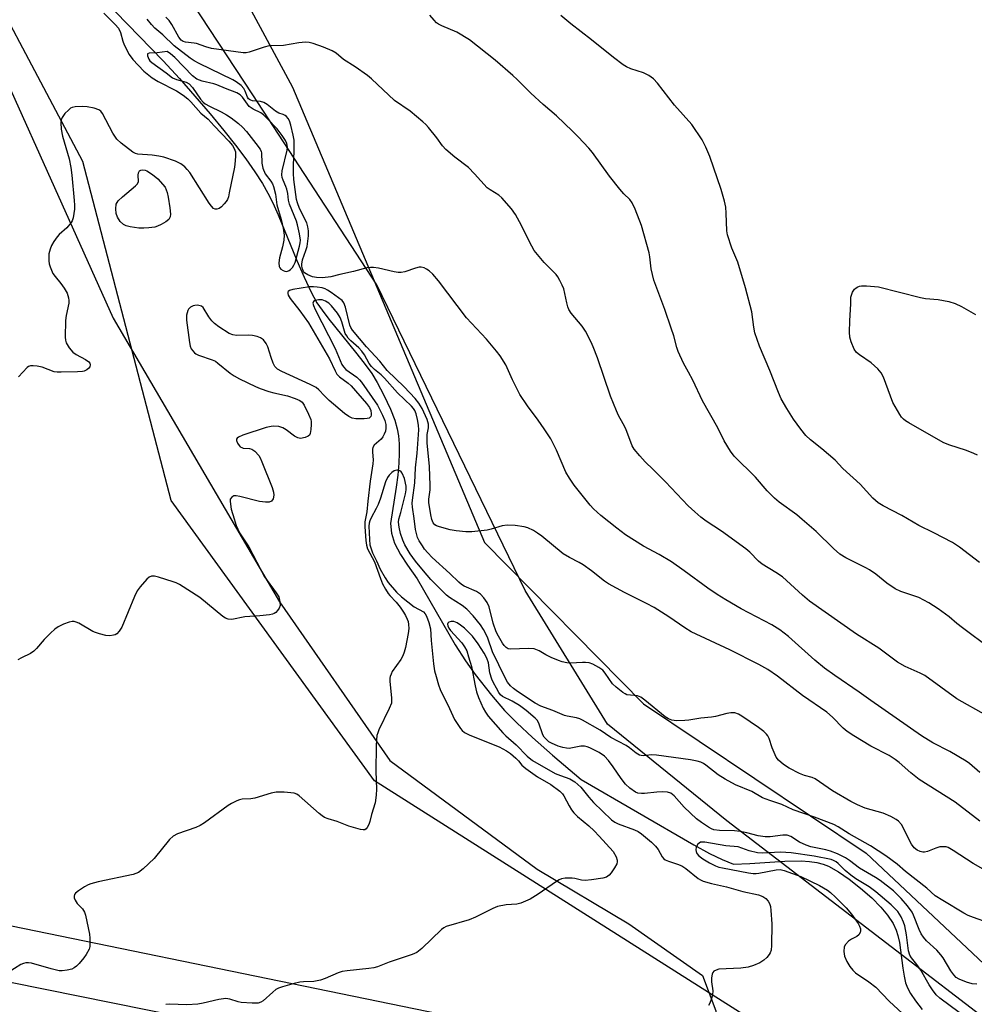
# Model space of a CAD drawing. Units: inches. Extents: x 1201769 to 1207771, y 545455 to 549457.
# Drawn here: x 1203801 to 1204077, y 547999 to 548284 of the extents above; entities that cross this region are included whole.
import ezdxf

# ---------------------------------------------------------------- set-up
doc = ezdxf.new("R2010")
doc.units = ezdxf.units.IN
doc.header["$MEASUREMENT"] = 0
for name, color, linetype in [('HYDRO-Single Line Stream', 4, 'Continuous'), ('NTRL-Farm Land', 3, 'Continuous'), ('NTRL-Trees', 3, 'Continuous'), ('Undefined', 1, 'Continuous')]:
    doc.layers.add(name, color=color, linetype=linetype)

msp = doc.modelspace()

# ---------------------------------------------------------------- linework, layer by layer
at = {"layer": 'HYDRO-Single Line Stream'}
msp.add_lwpolyline([(1203828.45, 548286.44), (1203842.27, 548272.24), (1203846.95, 548267.19), (1203855.85, 548256.91), (1203859.81, 548252.1), (1203863.18, 548247.83), (1203866.13, 548243.92), (1203868.81, 548240.12), (1203870.96, 548236.81), (1203872.58, 548234.02), (1203873.99, 548231.22), (1203875.55, 548227.73), (1203880.93, 548214.52), (1203883, 548209.67), (1203884.94, 548205.56), (1203886.75, 548202.31), (1203888.2, 548200.16), (1203890.16, 548197.54), (1203897.89, 548188.05), (1203900.38, 548184.88), (1203902.58, 548181.84), (1203904.17, 548179.27), (1203906.11, 548175.56), (1203907.97, 548171.57), (1203909.25, 548168.35), (1203909.98, 548165.88), (1203910.33, 548163.81), (1203910.5, 548161.54), (1203910.52, 548158.82), (1203910.38, 548155.9), (1203910.08, 548152.5), (1203909.65, 548148.96), (1203908.03, 548138.49), (1203908.3, 548135.69), (1203909.2, 548132.85), (1203910.92, 548129.54), (1203912.93, 548126.42), (1203915.69, 548122.47), (1203926.72, 548103.44), (1203929.69, 548098.75), (1203932.5, 548094.8), (1203937.21, 548088.84), (1203940.95, 548084.44), (1203944.5, 548080.81), (1203949.05, 548076.59), (1203954.83, 548071.53), (1203963.14, 548064.51), (1203995.71, 548045.58), (1204000.25, 548043.1), (1204003.91, 548041.3), (1204007.14, 548040), (1204011.87, 548040.22), (1204022.01, 548040.84), (1204026.76, 548040.93), (1204029.15, 548040.79), (1204031.33, 548040.49), (1204033.09, 548040.04), (1204034.68, 548039.4), (1204037.59, 548037.74), (1204040.67, 548035.64), (1204043.94, 548033.09), (1204047.15, 548030.25), (1204049.78, 548027.58), (1204051.76, 548025.21), (1204053.32, 548022.87), (1204054.25, 548020.94), (1204054.73, 548019.4), (1204055.15, 548017.3), (1204056.13, 548009.89), (1204056.5, 548007.65), (1204056.96, 548005.65), (1204057.48, 548004.22), (1204058.37, 548002.58), (1204059.78, 548000.5), (1204061.72, 547997.99)], dxfattribs=at)
at = {"layer": 'NTRL-Farm Land'}
for points in [[(1204256.8, 547873.34), (1204226.55, 547881.25), (1204201.28, 547895.03), (1204160.68, 547929.9), (1204114.44, 547968.77), (1204088.69, 547988.52), (1204005.25, 548052.56), (1203970.74, 548080.48), (1203946.93, 548119.14), (1203904.09, 548207.52), (1203868.15, 548262.42), (1203835.76, 548311.9)], [(1203780.22, 548303.77), (1203827.84, 548197.85), (1203875.91, 548115.83), (1203907.79, 548069.95), (1203950.4, 548038.51), (1203976.88, 548022.74), (1203998.19, 548007.76), (1204002.05, 547997.62), (1204003.2, 547988.49), (1203999.68, 547980.64), (1203993.47, 547975.76), (1203977.92, 547972.7), (1203944.67, 547976.2), (1203759.4, 548013.59)]]:
    msp.add_lwpolyline(points, dxfattribs=at)
at = {"layer": 'NTRL-Trees'}
msp.add_lwpolyline([(1203853.72, 548312.83), (1203879.71, 548264.66), (1203935.23, 548133.03), (1203981.19, 548086.32), (1204045.51, 548043.13), (1204158.97, 547936.53), (1204156.84, 547892.49), (1204134.24, 547881.07), (1204100.65, 547868.12), (1203728, 547905.2), (1203693.25, 547924.55), (1203654.74, 547955.63), (1203650.2, 547996.29), (1203640.11, 548013.12), (1203715.21, 548023.82), (1203759.38, 548030.16), (1203925.51, 547996.08), (1203974.79, 547982), (1204007.15, 547977.2), (1204010.71, 547996.08), (1203903.41, 548064.1), (1203844.57, 548145.17), (1203819.02, 548243.15), (1203780.68, 548315.56)], dxfattribs=at)
at = {"layer": 'Undefined'}
for points, elevation in [([(1203825.09, 548286.08), (1203828.42, 548282.77), (1203829.34, 548281.66), (1203829.89, 548280.46), (1203830.58, 548277.99), (1203830.98, 548276.92), (1203832.48, 548274.1), (1203833.49, 548272.69), (1203836.69, 548269.31), (1203839.07, 548267.36), (1203840.85, 548266.25), (1203846.09, 548263.61), (1203848.03, 548262.3), (1203849.42, 548261.24), (1203850.24, 548260.42), (1203853.15, 548257.17), (1203855.29, 548255.35), (1203856.98, 548253.44), (1203861.27, 548249.05), (1203862.33, 548247.79), (1203862.84, 548246.92), (1203863.15, 548245.95), (1203863.21, 548244.79), (1203863.11, 548243.31), (1203862.86, 548241.56), (1203861.39, 548234.07), (1203861.12, 548232.93), (1203860.84, 548232.2), (1203860.49, 548231.56), (1203859.95, 548230.89), (1203859.12, 548230.07), (1203858.46, 548229.57), (1203857.75, 548229.33), (1203857.26, 548229.39), (1203856.81, 548229.61), (1203856.22, 548230.19), (1203855.58, 548231.07), (1203849.95, 548239.99), (1203849.25, 548240.88), (1203848.5, 548241.63), (1203847.34, 548242.45), (1203845.8, 548243.25), (1203842.44, 548244.38), (1203841.04, 548244.72), (1203839.1, 548245), (1203834.96, 548245.28), (1203834.28, 548245.47), (1203833.54, 548245.86), (1203830.1, 548248.46), (1203828.84, 548249.6), (1203827.74, 548251.32), (1203824.69, 548257.06), (1203824.2, 548257.73), (1203823.67, 548258.1), (1203822.34, 548258.55), (1203820.34, 548258.96), (1203818.87, 548259.03), (1203816.8, 548258.94), (1203815.97, 548258.78), (1203815.48, 548258.55), (1203814.85, 548258.04), (1203813.88, 548257.01), (1203813.04, 548255.91), (1203812.74, 548255.16), (1203812.67, 548254.3), (1203812.77, 548252.51), (1203813.12, 548250.45), (1203815.04, 548243.92), (1203815.6, 548241.4), (1203815.89, 548239.19), (1203816.58, 548231.92), (1203816.66, 548230.5), (1203816.6, 548229.36), (1203816.21, 548226.83), (1203815.96, 548226.03), (1203815.69, 548225.53), (1203814.44, 548223.93), (1203812.24, 548222), (1203811.64, 548221.39), (1203810.67, 548220.05), (1203809.96, 548218.86), (1203809.56, 548217.81), (1203809.24, 548216.41), (1203809.17, 548215.56), (1203809.22, 548214.41), (1203809.34, 548213.56), (1203809.58, 548212.7), (1203810.38, 548210.77), (1203811, 548209.86), (1203812.72, 548207.86), (1203813.68, 548206.52), (1203814.51, 548205.05), (1203814.91, 548203.77), (1203815.03, 548202.98), (1203815, 548202.17), (1203814.22, 548198.59), (1203814.05, 548197.15), (1203813.94, 548192.41), (1203813.99, 548191.54), (1203814.19, 548190.73), (1203815.05, 548189.31), (1203816.15, 548188.04), (1203817.13, 548187.35), (1203819.78, 548185.86), (1203820.73, 548185.19), (1203821.05, 548184.81), (1203821.19, 548184.4), (1203821.04, 548183.78), (1203820.77, 548183.39), (1203820.18, 548182.89), (1203819.47, 548182.53), (1203818.92, 548182.4), (1203817.45, 548182.3), (1203812.73, 548182.22), (1203811.57, 548182.25), (1203810.73, 548182.38), (1203807.27, 548183.66), (1203805.86, 548183.97), (1203804.71, 548184.07), (1203803.88, 548184.03), (1203803.37, 548183.9), (1203802.94, 548183.62), (1203800.48, 548180.94)], 418), ([(1204081.42, 548102.37), (1204073.37, 548108.32), (1204071.72, 548109.6), (1204069.52, 548111.49), (1204066.34, 548113.79), (1204063.65, 548115.51), (1204060.82, 548117.1), (1204055.59, 548118.86), (1204053.97, 548119.57), (1204051.53, 548121.28), (1204048.34, 548123.81), (1204046.47, 548125.07), (1204045.49, 548125.64), (1204039.68, 548128.58), (1204037.97, 548129.65), (1204036.09, 548131.28), (1204031.13, 548136.17), (1204027.09, 548139.66), (1204025.5, 548140.98), (1204020.38, 548144.69), (1204019.06, 548145.78), (1204016.93, 548147.96), (1204013.54, 548151.91), (1204007.37, 548157.94), (1204006.33, 548159.37), (1204004.44, 548162.35), (1204002.61, 548166.17), (1203998.2, 548174), (1203995.42, 548179.92), (1203994.22, 548182.22), (1203992.7, 548184.83), (1203991.14, 548188.24), (1203990.77, 548189.34), (1203989.89, 548192.77), (1203989.16, 548195.01), (1203987.34, 548200.32), (1203984.19, 548208.81), (1203983.41, 548212.11), (1203983.02, 548215.62), (1203982.83, 548216.71), (1203980.63, 548224.64), (1203978.76, 548229.36), (1203977.88, 548231.25), (1203977.22, 548232.13), (1203975.45, 548233.83), (1203974.31, 548235.11), (1203971.34, 548238.96), (1203966.37, 548245.79), (1203965.31, 548247.04), (1203962.29, 548250.3), (1203960.65, 548251.97), (1203956.03, 548256.38), (1203952.14, 548259.68), (1203948.56, 548262.87), (1203944.64, 548266.84), (1203943.4, 548268), (1203938.31, 548272.48), (1203930.83, 548278.31), (1203927.23, 548280.52), (1203922.83, 548282.34), (1203921.92, 548282.85), (1203921.33, 548283.28), (1203920.62, 548283.98), (1203919.35, 548285.49)], 422), ([(1204078.32, 548127.24), (1204072.5, 548131.69), (1204070.54, 548132.95), (1204065.1, 548135.79), (1204060.77, 548137.92), (1204055.9, 548140.81), (1204050.42, 548143.59), (1204048.98, 548144.44), (1204047.47, 548145.84), (1204043.83, 548149.85), (1204038.83, 548154.4), (1204036.58, 548156.76), (1204032.73, 548160.06), (1204029.49, 548162.71), (1204028.14, 548163.98), (1204026.66, 548165.79), (1204024.58, 548168.63), (1204022.57, 548171.71), (1204020.99, 548174.54), (1204020.19, 548176.4), (1204017.69, 548182.77), (1204014.75, 548189.72), (1204013.35, 548193.61), (1204013.04, 548195.21), (1204012.47, 548199.72), (1204010.67, 548206.65), (1204008.41, 548214.01), (1204006.71, 548218.12), (1204005.44, 548221.94), (1204005.3, 548223.07), (1204005.1, 548228.24), (1204004.95, 548229.95), (1204004.56, 548231.67), (1204003.6, 548235.07), (1204000.33, 548244.63), (1203999.21, 548247.31), (1203998.1, 548249.38), (1203995.13, 548253.83), (1203990.12, 548259.48), (1203985.25, 548265.8), (1203984.08, 548267.04), (1203982.67, 548267.98), (1203981.17, 548268.8), (1203977.53, 548269.98), (1203976.26, 548270.53), (1203975.29, 548271.09), (1203972.53, 548273.18), (1203966.15, 548278.3), (1203960.12, 548282.91), (1203957.23, 548285.34)], 424), ([(1204078.42, 548066.48), (1204075.41, 548069.09), (1204074.49, 548069.77), (1204069.75, 548072.56), (1204064.78, 548075.06), (1204061.54, 548077.08), (1204046.86, 548087.32), (1204043.56, 548089.72), (1204036.46, 548094.5), (1204033.52, 548096.7), (1204030.74, 548098.94), (1204023.13, 548105.79), (1204020.61, 548107.74), (1204018.3, 548109.15), (1204009.4, 548113.81), (1204004.95, 548116.41), (1204002.45, 548117.97), (1203999.73, 548119.76), (1203992.94, 548124.83), (1203989.25, 548127.36), (1203985.68, 548129.51), (1203981.19, 548131.91), (1203976, 548135.18), (1203973.45, 548137.1), (1203968.84, 548140.8), (1203966.73, 548142.76), (1203965.74, 548143.82), (1203961.1, 548149.62), (1203959.73, 548151.57), (1203958.72, 548153.36), (1203956.04, 548159.67), (1203954.33, 548162.94), (1203952.41, 548165.9), (1203950.7, 548168.34), (1203947.6, 548172.48), (1203945.41, 548175.81), (1203943.24, 548179.98), (1203941.33, 548184.37), (1203939.68, 548186.96), (1203938.65, 548188.31), (1203935.72, 548191.83), (1203929.98, 548197.98), (1203921.92, 548208.69), (1203920.22, 548210.62), (1203919.16, 548211.55), (1203918.46, 548212.01), (1203917.72, 548212.38), (1203916.9, 548212.58), (1203916.34, 548212.6), (1203915.21, 548212.34), (1203912.12, 548211.28), (1203911.06, 548211.09), (1203910.25, 548211.07), (1203909.11, 548211.26), (1203904.53, 548212.28), (1203903.08, 548212.51), (1203902.21, 548212.55), (1203901.13, 548212.38), (1203897.34, 548211.34), (1203893.39, 548210.51), (1203890.75, 548209.8), (1203888.33, 548209.55), (1203886.56, 548209.61), (1203885.41, 548209.83), (1203884.08, 548210.38), (1203883.15, 548210.98), (1203882.82, 548211.38), (1203882.52, 548212.12), (1203882.36, 548212.93), (1203882.35, 548213.46), (1203882.6, 548214.76), (1203883.54, 548217.38), (1203883.87, 548218.62), (1203884.31, 548221.69), (1203884.31, 548223.12), (1203884.11, 548224.28), (1203883.77, 548225.4), (1203881.72, 548229.59), (1203881.11, 548231.18), (1203880.86, 548232.2), (1203880.08, 548237.91), (1203879.91, 548239.71), (1203879.96, 548242.33), (1203880.19, 548245.93), (1203880.13, 548249.33), (1203879.88, 548250.77), (1203879.16, 548253.67), (1203878.77, 548254.94), (1203878.44, 548255.6), (1203877.96, 548256.19), (1203877.57, 548256.49), (1203876.96, 548256.76), (1203875.71, 548257.16), (1203874.72, 548257.66), (1203872.33, 548259.63), (1203871.4, 548260.19), (1203870.37, 548260.53), (1203868.13, 548260.74), (1203867.62, 548260.86), (1203867.2, 548261.05), (1203866.91, 548261.31), (1203866.65, 548261.71), (1203865.94, 548263.53), (1203865.56, 548264.28), (1203864.78, 548265.11), (1203863.4, 548266.19), (1203862.41, 548266.79), (1203852.72, 548271.45), (1203851.2, 548272.27), (1203850.09, 548273.01), (1203845.47, 548276.63), (1203842.21, 548279.74), (1203839.88, 548281.75), (1203838.91, 548282.73), (1203837.69, 548284.34)], 418), ([(1204080.32, 548082.93), (1204071.73, 548087.8), (1204062.47, 548094.5), (1204061.17, 548095.18), (1204056.84, 548097.12), (1204054.59, 548098.36), (1204049.17, 548102.43), (1204042.79, 548106.47), (1204029.16, 548116.07), (1204027.12, 548117.76), (1204021.39, 548123.03), (1204019.45, 548124.34), (1204015.45, 548126.73), (1204014.44, 548127.58), (1204011.87, 548130.2), (1204010.73, 548131.15), (1204003.75, 548136.29), (1203999.32, 548139.2), (1203997.75, 548140.34), (1203996, 548141.82), (1203994.1, 548143.6), (1203987.53, 548150.5), (1203983.96, 548154.1), (1203981.63, 548156.3), (1203980.1, 548158.02), (1203978.45, 548160.02), (1203977.85, 548160.98), (1203976.02, 548165.85), (1203975.3, 548167.34), (1203973.94, 548169.76), (1203973.34, 548171.06), (1203971.64, 548175.3), (1203967.82, 548186.34), (1203966.64, 548189.57), (1203966.05, 548190.89), (1203964.38, 548194.05), (1203963.47, 548195.57), (1203960.26, 548199.31), (1203959.58, 548200.32), (1203959.27, 548201.13), (1203958.96, 548202.25), (1203958.12, 548206.32), (1203957.67, 548207.41), (1203957, 548208.73), (1203956.41, 548209.76), (1203955.9, 548210.47), (1203952.4, 548213.97), (1203949.59, 548217.38), (1203948.86, 548218.63), (1203945.31, 548225.74), (1203944.19, 548227.82), (1203942.95, 548229.49), (1203940.24, 548232.66), (1203939.34, 548233.41), (1203936.79, 548234.95), (1203935.96, 548235.58), (1203932.3, 548239.56), (1203930.53, 548241.37), (1203926.57, 548244.41), (1203924, 548246.67), (1203923.05, 548247.72), (1203921.37, 548250.01), (1203919, 548253.03), (1203918.22, 548253.89), (1203917.37, 548254.66), (1203913.69, 548257.69), (1203909.18, 548260.79), (1203902.48, 548267.08), (1203901.38, 548268.02), (1203897.75, 548270.51), (1203894.41, 548272.68), (1203892.26, 548274.46), (1203891.12, 548275.14), (1203888.66, 548276.2), (1203885.63, 548277.31), (1203884.51, 548277.6), (1203883.44, 548277.65), (1203881.53, 548277.5), (1203877.04, 548276.69), (1203872.92, 548276.61), (1203871.49, 548276.24), (1203867.09, 548274.72), (1203866.27, 548274.55), (1203865.44, 548274.55), (1203856.22, 548275.86), (1203854.56, 548276.3), (1203851.93, 548277.27), (1203851.21, 548277.4), (1203848.7, 548277.62), (1203848.03, 548277.87), (1203847.52, 548278.2), (1203846.77, 548279.1), (1203844.8, 548282.75), (1203844.01, 548283.9), (1203843.06, 548284.9)], 420), ([(1204078.37, 548052.47), (1204071.33, 548057.95), (1204060.89, 548064.43), (1204058.49, 548066.41), (1204055.12, 548069.42), (1204053.95, 548070.29), (1204052.18, 548071.38), (1204046.93, 548074.12), (1204042.01, 548077.09), (1204040.09, 548078.35), (1204038.94, 548079.27), (1204035.86, 548082.5), (1204034.19, 548083.95), (1204027.18, 548088.75), (1204019.94, 548094.33), (1204017.14, 548096.27), (1204014.47, 548097.74), (1204006.12, 548101.97), (1203994.99, 548107.2), (1203993.07, 548108.36), (1203988.47, 548111.53), (1203984.27, 548114.18), (1203982.05, 548115.38), (1203975.68, 548118.52), (1203971.05, 548121.02), (1203969.87, 548121.82), (1203966.12, 548124.82), (1203963.76, 548126.58), (1203962.6, 548127.25), (1203959.73, 548128.62), (1203957.96, 548129.73), (1203951.8, 548134.8), (1203950.49, 548135.74), (1203949.31, 548136.47), (1203947.74, 548137.23), (1203946.64, 548137.56), (1203944.05, 548137.87), (1203941.74, 548138.03), (1203940.34, 548137.84), (1203937.07, 548136.84), (1203935.94, 548136.59), (1203931.55, 548136.08), (1203929.81, 548136.04), (1203926.97, 548136.37), (1203925.27, 548136.65), (1203922.14, 548137.49), (1203921.34, 548137.79), (1203920.87, 548138.07), (1203920.35, 548138.64), (1203919.92, 548139.61), (1203919.64, 548140.98), (1203919.12, 548144.53), (1203919.13, 548145.51), (1203919.44, 548148.18), (1203919.47, 548149.45), (1203919.26, 548154.98), (1203918.63, 548161.81), (1203918.56, 548163.29), (1203918.63, 548164.2), (1203918.97, 548166.17), (1203919, 548167.21), (1203918.64, 548168.53), (1203917.12, 548171.77), (1203916.18, 548173.29), (1203915.1, 548174.67), (1203911.92, 548178.01), (1203907.07, 548182.71), (1203904.89, 548185.42), (1203901.07, 548189.52), (1203897.06, 548194.43), (1203896.57, 548195.16), (1203896.27, 548195.8), (1203894.99, 548200.99), (1203894.47, 548202.28), (1203894, 548202.93), (1203890.84, 548205.31), (1203889.79, 548205.97), (1203889.11, 548206.3), (1203888.22, 548206.59), (1203886.83, 548206.84), (1203885.72, 548206.94), (1203884.58, 548206.9), (1203879.74, 548206.1), (1203878.77, 548205.85), (1203878.42, 548205.58), (1203878.32, 548205.39), (1203878.28, 548204.95), (1203878.41, 548204.47), (1203879.02, 548203.51), (1203881.8, 548199.99), (1203884.26, 548196.46), (1203890.4, 548186.09), (1203891.99, 548182.66), (1203892.53, 548181.68), (1203893.27, 548180.88), (1203895.77, 548179.08), (1203896.6, 548178.32), (1203901.02, 548173.2), (1203901.93, 548172.04), (1203902.34, 548171.17), (1203902.46, 548170.24), (1203902.42, 548169.79), (1203902.28, 548169.41), (1203901.8, 548168.99), (1203901.29, 548168.84), (1203900.43, 548168.75), (1203898.01, 548168.78), (1203896.9, 548168.99), (1203895.93, 548169.41), (1203894.75, 548170.26), (1203890.26, 548174.07), (1203888.89, 548175.38), (1203887.29, 548177.11), (1203886.49, 548177.77), (1203884.74, 548178.69), (1203876.56, 548182.43), (1203875.32, 548183.15), (1203874.56, 548183.92), (1203874.03, 548184.88), (1203873.46, 548186.48), (1203872.54, 548189.53), (1203872.1, 548190.57), (1203871.28, 548191.59), (1203870.45, 548192.21), (1203869.44, 548192.58), (1203868.08, 548192.83), (1203866.96, 548192.91), (1203863.49, 548192.88), (1203862.39, 548193.06), (1203861.4, 548193.44), (1203858.39, 548195.36), (1203857.13, 548196.29), (1203856.38, 548197.12), (1203855.52, 548198.25), (1203853.84, 548200.92), (1203853.39, 548201.29), (1203852.93, 548201.47), (1203852.17, 548201.59), (1203851.4, 548201.55), (1203850.9, 548201.41), (1203850.2, 548201.01), (1203849.63, 548200.47), (1203849.36, 548200.03), (1203849.06, 548198.73), (1203849.05, 548197.31), (1203849.84, 548190.86), (1203850.11, 548189.79), (1203850.4, 548189.02), (1203850.8, 548188.38), (1203851.3, 548187.83), (1203851.73, 548187.51), (1203852.51, 548187.13), (1203856.39, 548185.82), (1203857.38, 548185.38), (1203858.09, 548184.89), (1203861.64, 548182), (1203862.8, 548181.17), (1203864.32, 548180.34), (1203869.01, 548178.06), (1203870.35, 548177.5), (1203872.83, 548176.64), (1203874.25, 548176.25), (1203878.19, 548175.38), (1203880.46, 548174.61), (1203881.81, 548174.03), (1203882.45, 548173.55), (1203883.04, 548172.72), (1203884.3, 548170.13), (1203884.93, 548168.54), (1203885.06, 548167.99), (1203885.1, 548167.13), (1203884.96, 548165.66), (1203884.74, 548164.55), (1203884.54, 548164.07), (1203884.22, 548163.71), (1203883.3, 548163.31), (1203881.98, 548163.1), (1203881.2, 548163.23), (1203880.2, 548163.77), (1203877.81, 548165.53), (1203876.83, 548166.14), (1203875.73, 548166.51), (1203874.29, 548166.67), (1203873.45, 548166.58), (1203872.09, 548166.22), (1203865.33, 548164.03), (1203864.02, 548163.46), (1203863.66, 548163.14), (1203863.52, 548162.85), (1203863.5, 548162.46), (1203863.76, 548161.74), (1203864.2, 548161.05), (1203864.57, 548160.67), (1203864.98, 548160.42), (1203865.41, 548160.29), (1203867.2, 548160.21), (1203867.94, 548160.02), (1203868.79, 548159.4), (1203869.9, 548158.17), (1203870.34, 548157.43), (1203870.81, 548156.35), (1203873.75, 548148.93), (1203874.21, 548147.54), (1203874.3, 548146.69), (1203874.05, 548145.62), (1203873.62, 548144.97), (1203872.96, 548144.63), (1203871.88, 548144.61), (1203870.17, 548144.87), (1203864.46, 548146.34), (1203863.34, 548146.53), (1203862.71, 548146.47), (1203862.11, 548146.15), (1203861.68, 548145.55), (1203861.6, 548144.82), (1203861.97, 548142.67), (1203862.77, 548139.85), (1203863.4, 548137.92), (1203864.31, 548135.83), (1203867.04, 548131.74), (1203871.54, 548123.08), (1203874.92, 548118.47), (1203875.67, 548117.24), (1203876.04, 548115.88), (1203876.08, 548114.79), (1203875.83, 548114.05), (1203875.37, 548113.38), (1203874.8, 548112.8), (1203874.36, 548112.49), (1203873.87, 548112.29), (1203873.06, 548112.11), (1203870.25, 548111.77), (1203865.93, 548111.46), (1203862.17, 548110.77), (1203861.05, 548110.8), (1203860.28, 548111.11), (1203859.56, 548111.6), (1203852.86, 548117.09), (1203846.97, 548120.82), (1203845.99, 548121.32), (1203845.17, 548121.65), (1203840.92, 548123.02), (1203839.79, 548123.3), (1203838.85, 548123.28), (1203838.19, 548122.96), (1203837.57, 548122.39), (1203835.64, 548120.17), (1203834.77, 548119), (1203834, 548117.42), (1203830.29, 548108.56), (1203829.57, 548107.39), (1203828.83, 548106.6), (1203828.38, 548106.33), (1203827.89, 548106.16), (1203826.83, 548106), (1203825.73, 548106.11), (1203823.82, 548106.59), (1203822.75, 548106.94), (1203821.96, 548107.3), (1203817.88, 548109.67), (1203817.07, 548110.01), (1203816.52, 548110.15), (1203815.96, 548110.18), (1203815.13, 548110.01), (1203813.49, 548109.36), (1203811.88, 548108.6), (1203810.93, 548107.96), (1203809.68, 548106.78), (1203807.88, 548104.92), (1203805.64, 548102.35), (1203804.85, 548101.55), (1203803.91, 548100.92), (1203801.26, 548099.66), (1203800.25, 548099.1)], 416), ([(1204077.76, 548158.27), (1204076.71, 548158.77), (1204074.55, 548159.63), (1204069.44, 548161.26), (1204067.84, 548161.92), (1204057.89, 548167.59), (1204056.93, 548168.21), (1204056.33, 548168.69), (1204055.81, 548169.26), (1204055.31, 548169.96), (1204053.27, 548173.48), (1204050.55, 548180.75), (1204049.91, 548182.07), (1204048.96, 548183.17), (1204047, 548184.97), (1204043.64, 548187.26), (1204042.76, 548187.96), (1204042.12, 548188.87), (1204041.22, 548190.99), (1204040.81, 548192.36), (1204040.72, 548193.83), (1204040.81, 548197.1), (1204041.12, 548201.96), (1204041.14, 548203.96), (1204041.61, 548205.33), (1204042.18, 548206.26), (1204042.63, 548206.66), (1204043.11, 548206.94), (1204043.63, 548207.14), (1204044.18, 548207.23), (1204045.62, 548207.22), (1204049.13, 548206.93), (1204061.23, 548203.81), (1204062.67, 548203.57), (1204066.38, 548203.3), (1204069.43, 548202.7), (1204071.33, 548202.14), (1204073.13, 548201.25), (1204077.12, 548198.89)], 426), ([(1204083.46, 548036.25), (1204076.52, 548040.16), (1204070.73, 548043.91), (1204069.22, 548044.78), (1204068.7, 548044.97), (1204068.18, 548045.04), (1204066.84, 548044.96), (1204065.74, 548044.64), (1204063.28, 548043.68), (1204062.45, 548043.5), (1204061.95, 548043.5), (1204061.19, 548043.62), (1204060.27, 548044.02), (1204059.47, 548044.72), (1204058.65, 548045.82), (1204055.72, 548051.45), (1204054.92, 548052.42), (1204054.26, 548052.93), (1204052.68, 548053.76), (1204050.48, 548054.73), (1204045.22, 548056.22), (1204043.01, 548057.11), (1204041.12, 548058.11), (1204035.77, 548061.23), (1204030.81, 548064.63), (1204029.89, 548065.03), (1204027.71, 548065.66), (1204026.23, 548066.22), (1204023.31, 548067.73), (1204021.67, 548068.8), (1204020.2, 548070.07), (1204019.55, 548070.96), (1204018.41, 548073.64), (1204017.5, 548076.37), (1204017.11, 548077.13), (1204016.76, 548077.57), (1204015.95, 548078.32), (1204014.39, 548079.53), (1204009.63, 548082.78), (1204008.63, 548083.38), (1204007.55, 548083.71), (1204006.38, 548083.74), (1204005.29, 548083.56), (1204001.99, 548082.67), (1204000.86, 548082.45), (1203997.76, 548082.25), (1203994.24, 548081.63), (1203993.09, 548081.5), (1203990.7, 548081.41), (1203989.31, 548081.6), (1203988.35, 548081.97), (1203987.4, 548082.57), (1203981.58, 548087.4), (1203980.43, 548088.24), (1203979.94, 548088.48), (1203979.4, 548088.62), (1203977.37, 548088.81), (1203976.38, 548089), (1203975.89, 548089.2), (1203975.14, 548089.66), (1203973.25, 548091.13), (1203972.17, 548092.15), (1203970.07, 548095.2), (1203969.36, 548096.05), (1203968.23, 548096.88), (1203966.48, 548097.83), (1203965.44, 548098.16), (1203964.37, 548098.32), (1203963.52, 548098.34), (1203960.05, 548098.12), (1203958.96, 548098.22), (1203957.61, 548098.48), (1203956.54, 548098.85), (1203954.44, 548099.78), (1203952.91, 548100.55), (1203950.96, 548101.69), (1203949.51, 548102.25), (1203947.8, 548102.35), (1203942.82, 548102.16), (1203942.01, 548102.29), (1203941.44, 548102.61), (1203940.89, 548103.17), (1203940.4, 548103.88), (1203939.23, 548105.87), (1203938.58, 548107.15), (1203937.67, 548109.64), (1203936.5, 548114.42), (1203935.91, 548115.65), (1203934.98, 548117.04), (1203934, 548118.04), (1203932.84, 548118.85), (1203929.28, 548120.38), (1203928.57, 548120.81), (1203927.72, 548121.5), (1203925.17, 548124.06), (1203920.07, 548128.69), (1203918.77, 548130), (1203917.86, 548131.09), (1203917.21, 548132.01), (1203916.32, 548133.43), (1203915.84, 548134.45), (1203915.27, 548136.74), (1203914.89, 548139.97), (1203914.35, 548143.21), (1203914.25, 548144.34), (1203914.32, 548145.28), (1203915.03, 548150.2), (1203915.24, 548154.58), (1203915.72, 548158.79), (1203916.15, 548165.56), (1203916.12, 548166.89), (1203915.85, 548168.56), (1203915.45, 548170.2), (1203915.05, 548171.13), (1203914.63, 548171.78), (1203914.07, 548172.43), (1203910.03, 548176.25), (1203906.31, 548180.49), (1203905.27, 548181.46), (1203903.35, 548183.03), (1203902.5, 548183.86), (1203901.79, 548184.77), (1203900.53, 548187.22), (1203899.74, 548188.33), (1203898.82, 548189.3), (1203896.57, 548191.26), (1203895.8, 548192.06), (1203895.33, 548192.71), (1203894.94, 548193.44), (1203893.91, 548196.81), (1203893.42, 548198.02), (1203892.64, 548199.27), (1203890.99, 548201.42), (1203890.21, 548202.18), (1203889.25, 548202.81), (1203888.25, 548203.14), (1203887.22, 548203.2), (1203886.24, 548202.98), (1203885.71, 548202.63), (1203885.58, 548202.23), (1203885.71, 548201.56), (1203886.25, 548200.34), (1203892.01, 548189.07), (1203893.96, 548184.45), (1203894.41, 548183.74), (1203895.07, 548183.05), (1203898.24, 548180.79), (1203899.06, 548180.05), (1203899.61, 548179.39), (1203904.23, 548172.68), (1203905.73, 548169.8), (1203906.39, 548168.25), (1203906.62, 548167.13), (1203906.67, 548166.01), (1203906.52, 548165.17), (1203906.2, 548164.36), (1203905.8, 548163.58), (1203905.29, 548162.9), (1203903.26, 548161.09), (1203902.89, 548160.47), (1203902.77, 548159.98), (1203902.76, 548159.16), (1203902.96, 548156.87), (1203902.92, 548155.72), (1203902.13, 548150.73), (1203901.44, 548144.92), (1203901.18, 548141.9), (1203900.58, 548138.98), (1203900.59, 548137.55), (1203900.88, 548133.61), (1203901.09, 548132.24), (1203901.4, 548131.19), (1203903.37, 548127.44), (1203905.07, 548122.56), (1203905.72, 548121.03), (1203906.57, 548119.47), (1203907.35, 548118.23), (1203907.81, 548117.67), (1203909.68, 548115.76), (1203910.77, 548114.34), (1203911.76, 548112.86), (1203912.37, 548111.86), (1203912.84, 548110.87), (1203913.1, 548110.11), (1203913.24, 548109.28), (1203913.26, 548108.11), (1203913.09, 548106.67), (1203912.38, 548102.68), (1203911.98, 548101.28), (1203911.53, 548100.19), (1203910.98, 548099.15), (1203908.51, 548095.66), (1203908.16, 548094.95), (1203907.92, 548094.22), (1203907.83, 548093.73), (1203907.81, 548092.88), (1203908.33, 548087.99), (1203908.34, 548087.14), (1203908.25, 548086.59), (1203907.63, 548085.02), (1203904.62, 548078.8), (1203904.3, 548078.01), (1203904.09, 548077.23), (1203903.92, 548075.93), (1203903.85, 548074.2), (1203903.79, 548066.89), (1203903.98, 548061.65), (1203903.87, 548059.95), (1203903.54, 548057.7), (1203902.53, 548054.32), (1203902.04, 548052.29), (1203901.74, 548051.5), (1203901.23, 548050.58), (1203900.92, 548050.21), (1203900.56, 548049.96), (1203900.1, 548049.88), (1203899.32, 548050), (1203895.98, 548051.02), (1203892.62, 548052.3), (1203889.98, 548053.1), (1203888.93, 548053.53), (1203888.21, 548053.94), (1203887.35, 548054.62), (1203881.64, 548059.77), (1203880.93, 548060.26), (1203880.15, 548060.55), (1203877.26, 548060.82), (1203874.93, 548060.82), (1203873.51, 548060.5), (1203868.73, 548059.06), (1203867.59, 548058.9), (1203865.1, 548058.8), (1203864.31, 548058.61), (1203863.54, 548058.29), (1203862.04, 548057.54), (1203861.07, 548056.94), (1203854.19, 548051.98), (1203852.98, 548051.18), (1203851.7, 548050.61), (1203846.43, 548048.77), (1203845.12, 548048.12), (1203844.1, 548047.13), (1203839.63, 548041.68), (1203836.48, 548038.69), (1203835.15, 548037.62), (1203834.38, 548037.26), (1203833.55, 548037.03), (1203823.49, 548034.88), (1203821.32, 548034.3), (1203820.56, 548034), (1203819.54, 548033.44), (1203817.83, 548032.3), (1203816.96, 548031.61), (1203816.65, 548031.23), (1203816.51, 548030.79), (1203816.55, 548030.3), (1203816.8, 548029.54), (1203817.4, 548028.61), (1203818.4, 548027.66), (1203818.94, 548027.04), (1203819.49, 548026.09), (1203819.79, 548025.28), (1203820.92, 548019.78), (1203821.06, 548018.6), (1203821.09, 548017.11), (1203821.04, 548016.22), (1203820.84, 548015.39), (1203820.01, 548013.85), (1203819.32, 548012.89), (1203817.95, 548011.29), (1203817.19, 548010.49), (1203816.56, 548010), (1203815.82, 548009.68), (1203814.47, 548009.36), (1203813.08, 548009.15), (1203812.24, 548009.16), (1203809.93, 548009.69), (1203804.19, 548011.39), (1203803.36, 548011.5), (1203802.6, 548011.46), (1203801.86, 548011.3), (1203801.11, 548010.94), (1203795.62, 548007.47)], 414), ([(1204080.95, 548023.08), (1204076.6, 548024.58), (1204075.05, 548025.2), (1204073.79, 548025.81), (1204067.68, 548029.47), (1204065.5, 548030.88), (1204063.11, 548033.01), (1204056.96, 548037.87), (1204054.53, 548040.03), (1204051.19, 548042.44), (1204046.83, 548045.27), (1204040.59, 548048.79), (1204037.46, 548050.77), (1204036.23, 548051.43), (1204030.58, 548053.63), (1204024.45, 548055.7), (1204021.19, 548057.21), (1204017.65, 548058.37), (1204015.6, 548059.17), (1204012.46, 548060.97), (1204007.81, 548062.9), (1204004.75, 548064.59), (1204002.75, 548065.8), (1203999.17, 548068.64), (1203998.48, 548069.1), (1203997.74, 548069.46), (1203996.67, 548069.77), (1203994.74, 548070.14), (1203984.95, 548071.48), (1203983.49, 548071.58), (1203981.04, 548071.36), (1203980.5, 548071.4), (1203979.98, 548071.54), (1203979, 548072.12), (1203977.14, 548073.6), (1203976.18, 548074.27), (1203971.75, 548076.61), (1203968.63, 548078.78), (1203963.57, 548081.63), (1203962.79, 548082), (1203961.82, 548082.31), (1203959.09, 548082.79), (1203958.29, 548083.01), (1203954.96, 548084.44), (1203951.44, 548085.69), (1203949.86, 548086.55), (1203944.75, 548089.89), (1203943.57, 548090.78), (1203942.7, 548091.57), (1203941.86, 548092.66), (1203941.13, 548093.83), (1203937.49, 548101.39), (1203936.11, 548105.35), (1203935.68, 548106.39), (1203934.92, 548107.87), (1203934.02, 548109.18), (1203931.88, 548111.82), (1203930.09, 548113.76), (1203928.74, 548114.79), (1203925.04, 548117.14), (1203924.17, 548117.78), (1203919.7, 548122.33), (1203917.51, 548124.79), (1203915.26, 548127.57), (1203913.7, 548129.75), (1203912.19, 548132.31), (1203911.55, 548133.64), (1203910.92, 548135.56), (1203910.47, 548137.43), (1203910.3, 548138.87), (1203910.42, 548139.77), (1203911, 548141.65), (1203912.38, 548147.08), (1203912.54, 548148.2), (1203912.52, 548149.26), (1203912.02, 548151.46), (1203911.41, 548153.01), (1203911.11, 548153.41), (1203910.74, 548153.7), (1203910.32, 548153.89), (1203909.86, 548153.94), (1203909.11, 548153.7), (1203908.42, 548153.26), (1203907.59, 548152.49), (1203907.12, 548151.82), (1203906.56, 548150.51), (1203905.12, 548145.81), (1203904.47, 548143.98), (1203903.9, 548142.78), (1203902.43, 548140.15), (1203901.99, 548139.22), (1203901.83, 548138.57), (1203901.78, 548137.72), (1203901.89, 548133.83), (1203902.07, 548132.36), (1203902.8, 548130.05), (1203903.96, 548127.67), (1203905, 548125.31), (1203906.42, 548122.77), (1203907.36, 548121.39), (1203909.73, 548118.67), (1203911.16, 548117.25), (1203914.85, 548114.43), (1203917.5, 548112.92), (1203918.04, 548112.37), (1203918.44, 548111.7), (1203919.09, 548109.91), (1203919.53, 548108.02), (1203919.78, 548104.69), (1203920.44, 548097.93), (1203920.76, 548095.93), (1203921.17, 548094.29), (1203921.88, 548091.85), (1203922.41, 548090.52), (1203923.24, 548088.69), (1203924.6, 548086.03), (1203926.53, 548081.83), (1203928.21, 548079.25), (1203928.73, 548078.61), (1203929.36, 548078.05), (1203930.9, 548077.27), (1203939.4, 548073.92), (1203941.55, 548072.8), (1203942.66, 548072.01), (1203944.21, 548070.68), (1203945.01, 548069.85), (1203946, 548068.57), (1203947.11, 548067.61), (1203950.53, 548065.23), (1203954.41, 548062.99), (1203956.98, 548061.07), (1203957.7, 548060.32), (1203958.17, 548059.71), (1203959.65, 548056.86), (1203960.39, 548055.68), (1203961.06, 548054.8), (1203962.08, 548053.81), (1203965.34, 548051.04), (1203966.85, 548049.59), (1203968.3, 548048.12), (1203972.41, 548043.61), (1203973.25, 548042.14), (1203973.59, 548041.13), (1203973.57, 548040.63), (1203973.41, 548040.13), (1203972.76, 548038.89), (1203971.82, 548037.44), (1203971.27, 548036.81), (1203970.42, 548036.25), (1203969.37, 548035.91), (1203966.09, 548035.45), (1203964.3, 548035.31), (1203963.21, 548035.41), (1203961.35, 548035.83), (1203960.51, 548035.93), (1203958.55, 548035.95), (1203957.49, 548035.77), (1203956.79, 548035.47), (1203956.03, 548035.01), (1203950.66, 548031.29), (1203948.37, 548029.9), (1203947.04, 548029.25), (1203945.65, 548028.76), (1203944.52, 548028.47), (1203941.43, 548028.24), (1203938.91, 548027.73), (1203937.55, 548027.19), (1203932.55, 548024.7), (1203930.74, 548023.89), (1203924.14, 548022.01), (1203923.4, 548021.62), (1203922.72, 548021.09), (1203917.04, 548015.64), (1203915.58, 548014.47), (1203914.3, 548013.92), (1203907.62, 548011.69), (1203904.24, 548010.31), (1203903.15, 548010.04), (1203901.75, 548009.81), (1203895.43, 548009.15), (1203894.01, 548008.94), (1203892.9, 548008.59), (1203889.11, 548006.92), (1203887.76, 548006.45), (1203885.88, 548006.1), (1203882.82, 548005.98), (1203881.78, 548005.86), (1203880.11, 548005.47), (1203876.73, 548004.51), (1203875.64, 548004.13), (1203874.87, 548003.74), (1203873.95, 548003.01), (1203871.18, 548000.46), (1203870.51, 548000.05), (1203869.77, 547999.83), (1203868.05, 547999.78), (1203864.85, 548000.01), (1203864, 548000.2), (1203861.52, 548001), (1203860.41, 548001.16), (1203858.41, 548000.88), (1203853.81, 547999.79), (1203852.34, 547999.56), (1203849.08, 547999.37), (1203844.14, 547999.53), (1203843.02, 547999.38)], 412), ([(1204077.53, 548005.29), (1204076.19, 548005.41), (1204074.55, 548005.89), (1204072.41, 548006.74), (1204071.54, 548007.26), (1204070.85, 548007.97), (1204070.06, 548009.15), (1204067.84, 548012.87), (1204067.17, 548013.81), (1204065.95, 548015.09), (1204063.02, 548017.86), (1204062.08, 548018.93), (1204061.49, 548019.88), (1204060.86, 548021.14), (1204059.25, 548025.24), (1204058.81, 548026.11), (1204057.53, 548027.97), (1204055.7, 548030.06), (1204053.41, 548032.26), (1204049.63, 548035.28), (1204048.29, 548036.18), (1204043.61, 548038.84), (1204040.73, 548041.06), (1204039.55, 548041.82), (1204037.26, 548042.98), (1204035.26, 548043.77), (1204033.88, 548044.13), (1204029.55, 548045.03), (1204028.21, 548045.44), (1204026.27, 548046.39), (1204023.76, 548047.96), (1204022.69, 548048.34), (1204021.41, 548048.37), (1204017.82, 548047.87), (1204016.38, 548047.89), (1204014.36, 548048.18), (1204011.08, 548049.08), (1204009.16, 548049.46), (1204007.45, 548049.59), (1204003.12, 548049.69), (1204001.53, 548049.94), (1204000.86, 548050.2), (1203999.94, 548050.71), (1203997.96, 548052.04), (1203996.53, 548053.12), (1203992.94, 548056.5), (1203990.05, 548059.78), (1203989.09, 548060.49), (1203988.1, 548060.79), (1203986.75, 548060.92), (1203984.98, 548060.82), (1203981.47, 548060.41), (1203980.63, 548060.39), (1203979.56, 548060.53), (1203978.82, 548060.84), (1203977.25, 548061.95), (1203976, 548063.13), (1203974.74, 548064.72), (1203972.43, 548068.17), (1203971, 548069.98), (1203969.84, 548071.19), (1203968.33, 548072.3), (1203965.67, 548073.63), (1203964.85, 548073.95), (1203964.11, 548074.12), (1203963.08, 548074.11), (1203959.67, 548073.48), (1203958.88, 548073.5), (1203957.87, 548073.68), (1203956.51, 548074.14), (1203954.59, 548074.97), (1203953.82, 548075.39), (1203953.18, 548075.91), (1203952.47, 548076.72), (1203952.05, 548077.41), (1203950.89, 548080.8), (1203950.39, 548081.6), (1203949.85, 548082.2), (1203947.19, 548084.4), (1203945.27, 548085.83), (1203943.15, 548087.11), (1203940.42, 548088.46), (1203939.81, 548088.95), (1203939.33, 548089.62), (1203938.62, 548090.86), (1203937.8, 548092.4), (1203937.34, 548093.44), (1203936.77, 548095.32), (1203936.33, 548098.22), (1203935.86, 548099.53), (1203935.09, 548101.03), (1203933.33, 548103.74), (1203931.69, 548105.95), (1203930.47, 548107.21), (1203929.37, 548108.18), (1203928.23, 548109.09), (1203927.27, 548109.73), (1203926.32, 548110.11), (1203925.59, 548110.16), (1203924.92, 548109.94), (1203924.6, 548109.69), (1203924.49, 548109.35), (1203924.57, 548108.94), (1203924.92, 548108.26), (1203925.4, 548107.59), (1203928.63, 548103.99), (1203929.39, 548102.85), (1203930.03, 548101.64), (1203930.6, 548099.97), (1203931.38, 548097.12), (1203932.45, 548091.54), (1203932.86, 548089.82), (1203933.49, 548088.15), (1203934.77, 548085.14), (1203935.43, 548083.91), (1203936.23, 548082.75), (1203940.52, 548077.92), (1203941.35, 548077.12), (1203944.38, 548074.52), (1203947.5, 548071.23), (1203949.11, 548069.94), (1203955.65, 548066.25), (1203957.15, 548065.62), (1203959.9, 548064.67), (1203961.3, 548063.84), (1203963, 548062.23), (1203965.35, 548059.33), (1203966.7, 548057.87), (1203971.94, 548052.85), (1203972.84, 548052.17), (1203973.81, 548051.62), (1203978.54, 548049.92), (1203979.58, 548049.41), (1203980.55, 548048.76), (1203983.43, 548046.33), (1203984.64, 548045.18), (1203985.36, 548044.24), (1203986.55, 548042.08), (1203987.06, 548041.53), (1203987.47, 548041.24), (1203988.41, 548040.83), (1203991.03, 548040.04), (1203992.28, 548039.48), (1203993.4, 548038.73), (1203996.97, 548035.89), (1203997.68, 548035.42), (1203998.43, 548035.07), (1204000.83, 548034.38), (1204005.16, 548033.45), (1204009.92, 548032.09), (1204014.39, 548031.09), (1204015.64, 548030.64), (1204016.5, 548030.1), (1204017.23, 548029.29), (1204017.62, 548028.58), (1204017.84, 548027.74), (1204017.99, 548026.57), (1204018.26, 548022.74), (1204018.15, 548016.49), (1204018.03, 548015.1), (1204017.8, 548014.38), (1204017.52, 548013.9), (1204016.78, 548013.04), (1204015.95, 548012.25), (1204014.77, 548011.48), (1204012.95, 548010.7), (1204011.42, 548010.26), (1204009.29, 548009.91), (1204002.91, 548009.59), (1204002.13, 548009.38), (1204001.53, 548009.01), (1204001.22, 548008.68), (1204000.98, 548008.2), (1204000.82, 548007.1), (1204000.84, 548005.94), (1204001.2, 548003.36), (1204001.13, 548002.25), (1204000.81, 548001.17), (1204000.3, 547999.85), (1203999.91, 547999.17)], 410), ([(1204072.46, 547997.06), (1204066.86, 548001.25), (1204065.83, 548002.26), (1204064.77, 548003.64), (1204063.81, 548005.1), (1204061.34, 548009.34), (1204060.2, 548010.96), (1204058.62, 548012.95), (1204058.21, 548013.66), (1204057.82, 548014.96), (1204057.25, 548019.61), (1204056.77, 548022.12), (1204056.37, 548023.2), (1204055.65, 548024.77), (1204054.67, 548026.27), (1204052.77, 548028.19), (1204048.35, 548032.01), (1204046.4, 548033.44), (1204042.58, 548035.76), (1204041.12, 548036.78), (1204039.43, 548038.17), (1204037.48, 548040.17), (1204036.85, 548040.7), (1204036.15, 548041.07), (1204035.38, 548041.31), (1204030.51, 548042.3), (1204023.86, 548043.26), (1204020.73, 548043.51), (1204015.55, 548043.17), (1204014.13, 548043.23), (1204011.69, 548043.86), (1204008.56, 548044.99), (1204004.95, 548045.26), (1203998.94, 548046.35), (1203998.16, 548046.38), (1203997.68, 548046.31), (1203997.26, 548046.1), (1203996.9, 548045.77), (1203996.38, 548044.9), (1203996.25, 548044.15), (1203996.35, 548043.63), (1203996.57, 548043.12), (1203997.2, 548042.38), (1203998.31, 548041.53), (1204000.27, 548040.36), (1204002, 548039.47), (1204002.95, 548039.14), (1204004.02, 548038.89), (1204011.53, 548037.49), (1204012.91, 548037.3), (1204013.7, 548037.28), (1204014.55, 548037.38), (1204019.5, 548038.4), (1204020.67, 548038.42), (1204021.82, 548038.2), (1204026.67, 548036.47), (1204032.04, 548033.8), (1204034.38, 548032.47), (1204035.24, 548031.79), (1204036.7, 548030.43), (1204039.79, 548027.36), (1204041.3, 548025.55), (1204043.2, 548022.8), (1204043.61, 548022.06), (1204043.87, 548021.3), (1204043.88, 548020.76), (1204043.78, 548020.23), (1204043.42, 548019.54), (1204042.82, 548019.08), (1204041.34, 548018.35), (1204040.45, 548017.74), (1204039.53, 548016.79), (1204039.2, 548016.1), (1204039.08, 548014.74), (1204039.28, 548013.36), (1204039.91, 548011.83), (1204040.78, 548010.41), (1204041.66, 548009.35), (1204042.49, 548008.6), (1204046.3, 548006.02), (1204048.32, 548004.41), (1204052.23, 548000.35), (1204056.07, 547996.79)], 408)]:
    msp.add_lwpolyline(points, dxfattribs=dict(at, elevation=elevation))
for points, elevation in [([(1203843.41, 548274.96), (1203840.5, 548274.58), (1203838.19, 548274.52), (1203837.74, 548274.27), (1203837.73, 548273.69), (1203838.15, 548272.72), (1203838.45, 548272.29), (1203838.97, 548271.77), (1203843.13, 548268.78), (1203844.94, 548267.36), (1203846.08, 548266.82), (1203848.92, 548266.11), (1203849.82, 548265.57), (1203850.76, 548264.58), (1203853.08, 548261.15), (1203853.82, 548260.34), (1203854.46, 548259.81), (1203855.66, 548259.11), (1203859.07, 548257.5), (1203860.58, 548256.68), (1203861.96, 548255.77), (1203864.06, 548254.1), (1203865.18, 548253.12), (1203866.35, 548251.81), (1203869.11, 548248.38), (1203870.27, 548246.72), (1203870.56, 548246.08), (1203870.67, 548245.61), (1203870.83, 548242.63), (1203871.1, 548241.23), (1203871.79, 548239.59), (1203873.43, 548237.42), (1203873.84, 548236.69), (1203874.17, 548235.9), (1203874.76, 548233.7), (1203875.18, 548230.6), (1203876.38, 548226.41), (1203876.99, 548223.84), (1203877.22, 548221.82), (1203877.19, 548220.39), (1203876.81, 548218.44), (1203875.87, 548215.29), (1203875.74, 548213.88), (1203875.85, 548212.79), (1203876.02, 548212.39), (1203876.28, 548212.05), (1203876.96, 548211.61), (1203877.46, 548211.42), (1203877.98, 548211.37), (1203878.69, 548211.6), (1203879.12, 548211.91), (1203879.63, 548212.5), (1203880.06, 548213.19), (1203880.39, 548213.94), (1203881.71, 548218.67), (1203881.91, 548219.65), (1203881.95, 548220.45), (1203881.72, 548222.21), (1203881.16, 548224.82), (1203880.79, 548225.92), (1203878.78, 548230.81), (1203878.5, 548231.93), (1203878.32, 548233.89), (1203878.07, 548235.17), (1203877.78, 548235.94), (1203876.92, 548237.71), (1203876.68, 548238.5), (1203876.61, 548239.32), (1203876.71, 548240.46), (1203878.08, 548246.44), (1203878.21, 548247.3), (1203878.07, 548248.31), (1203877.63, 548249.27), (1203876.66, 548250.71), (1203875.25, 548252.56), (1203872.36, 548255.6), (1203871.27, 548256.63), (1203870.54, 548257.19), (1203868.33, 548258.32), (1203867.18, 548259.09), (1203866.62, 548259.69), (1203865.24, 548261.74), (1203864.54, 548262.41), (1203863.53, 548262.96), (1203860.28, 548264.22), (1203857.76, 548265.33), (1203856.93, 548265.59), (1203853.56, 548266.34), (1203852.03, 548266.94), (1203850.79, 548267.96), (1203845.62, 548273.26), (1203844.4, 548274.28)], 416), ([(1203836.72, 548223.83), (1203835.28, 548223.92), (1203832.68, 548224.25), (1203831.57, 548224.54), (1203830.82, 548224.94), (1203829.86, 548225.84), (1203829.11, 548227.04), (1203828.7, 548228.14), (1203828.56, 548229.51), (1203828.7, 548230.84), (1203828.92, 548231.31), (1203829.25, 548231.75), (1203830.51, 548232.95), (1203834.27, 548236.11), (1203834.81, 548236.68), (1203835.1, 548237.34), (1203835.06, 548239.22), (1203835.17, 548239.91), (1203835.47, 548240.44), (1203835.85, 548240.65), (1203836.3, 548240.74), (1203837.05, 548240.67), (1203837.53, 548240.48), (1203839.15, 548239.4), (1203840.68, 548238.1), (1203842.87, 548235.69), (1203843.38, 548234.19), (1203843.7, 548232.84), (1203844.19, 548229.71), (1203844.35, 548227.96), (1203844.26, 548227.13), (1203843.86, 548226.39), (1203843, 548225.67), (1203841.73, 548224.92), (1203840.66, 548224.43), (1203839.84, 548224.21), (1203838.14, 548223.94)], 418)]:
    msp.add_lwpolyline(points, close=True, dxfattribs=dict(at, elevation=elevation))

doc.saveas('drawing.dxf')
